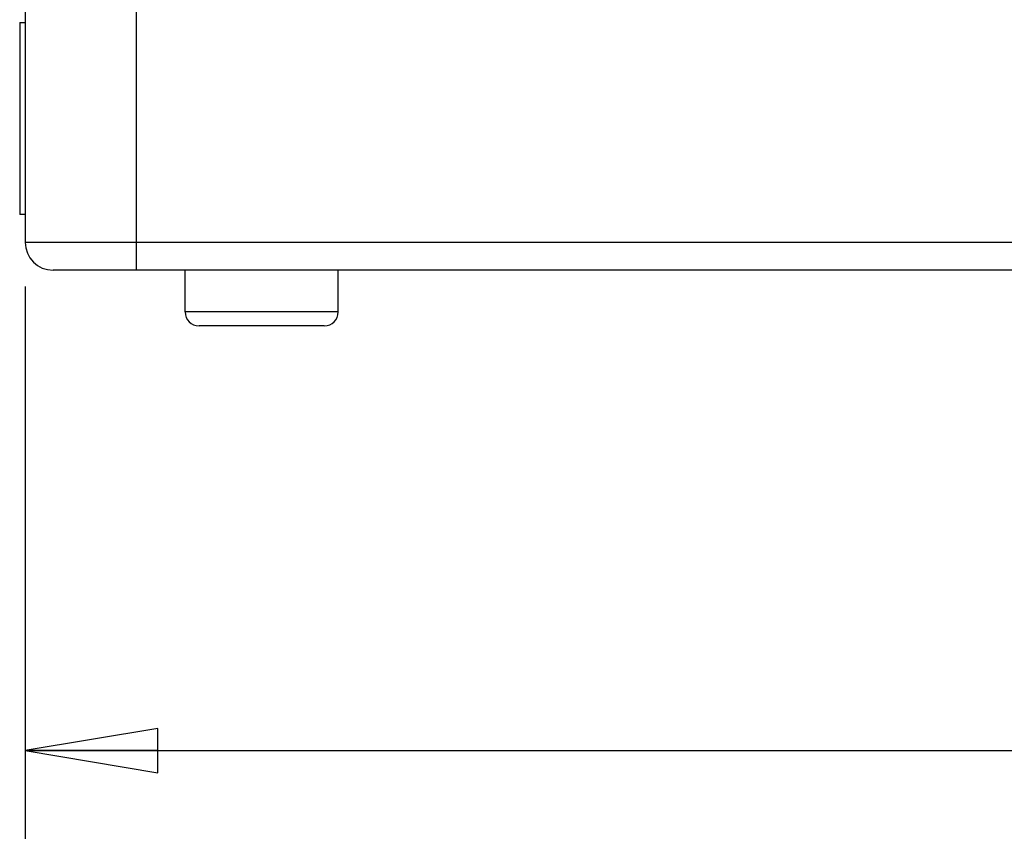
# Model space of a CAD drawing. Units: inches. Extents: x 0 to 22, y 0 to 17.
# Drawn here: x 6.9 to 8.3, y 1.9 to 3 of the extents above; entities that cross this region are included whole.
import ezdxf

# ---------------------------------------------------------------- set-up
doc = ezdxf.new("R2010")
doc.units = ezdxf.units.IN
doc.header["$LTSCALE"] = 1.21
doc.header["$MEASUREMENT"] = 0
doc.layers.get('0').update_dxf_attribs({"linetype": 'CONTINUOUS'})
doc.layers.add('_284981', color=7, linetype='CONTINUOUS')
doc.layers.add('_349976', color=7, linetype='CONTINUOUS')
doc.styles.get("Standard").update_dxf_attribs({"font": 'txt', "width": 0.8})
doc.dimstyles.new('DIMSTYLE_1', dxfattribs={"dimtxt": 0.15625, "dimasz": 0.1875, "dimexe": 0.125, "dimexo": 0.0625, "dimgap": 0.078125, "dimtad": 0, "dimtih": 1, "dimtoh": 1, "dimzin": 4, "dimdsep": 46, "dimtxsty": 'Standard', "dimblk": 'CLOSED', "dimblk1": 'CLOSED', "dimblk2": 'CLOSED', "dimcen": 0.09, "dimadec": 0, "dimazin": 0, "dimtfac": 1, "dimtofl": 0, "dimtmove": 0, "dimatfit": 3, "dimldrblk": 'CLOSED', "dimfxl": 1, "dimtolj": 1, "dimtzin": 4, "dimarcsym": 0})

# ---------------------------------------------------------------- blocks, each defined once
blk = doc.blocks.new('_CLOSED')
at = {"color": 0, "linetype": 'ByBlock'}
for p, q in [((0, 0), (-1, 0.1667)), ((-1, 0.1667), (-1, -0.1667)), ((-1, -0.1667), (0, 0)), ((-1, 0), (0, 0))]:
    blk.add_line(p, q, dxfattribs=at)
blk = doc.blocks.new('*D5')
at = {"color": 2, "linetype": 'Continuous'}
for p, q in [((6.895, 2.6517), (6.895, 1.8703)), ((14.0603, 2.6517), (14.0603, 1.8703)), ((6.895, 1.9953), (10.212, 1.9953)), ((14.0603, 1.9953), (10.7433, 1.9953))]:
    blk.add_line(p, q, dxfattribs=at)
at = {"color": 2, "linetype": 'Continuous', "xscale": 0.1875, "yscale": 0.1875, "zscale": 0.1875, "rotation": 180}
blk.add_blockref('_CLOSED', (6.895, 1.9953), dxfattribs=at)
at = {"color": 2, "linetype": 'Continuous', "xscale": 0.1875, "yscale": 0.1875, "zscale": 0.1875}
blk.add_blockref('_CLOSED', (14.0603, 1.9953), dxfattribs=at)
at = {"color": 2, "linetype": 'Continuous', "insert": (10.4776, 2.0734), "char_height": 0.15625, "width": 0.375, "attachment_point": 2, "line_spacing_factor": 0.9}
blk.add_mtext('182', dxfattribs=at)

msp = doc.modelspace()

# ---------------------------------------------------------------- linework, layer by layer
at = {"layer": '_284981', "color": 7, "linetype": 'Continuous'}
for p, q in [((7.1213, 2.6158), (7.1213, 2.6749)), ((7.3379, 2.6158), (7.3379, 2.6749)), ((7.3379, 2.6158), (7.1213, 2.6158)), ((7.3182, 2.5961), (7.141, 2.5961))]:
    msp.add_line(p, q, dxfattribs=at)
for centre, start, end in [((7.141, 2.6158), 180, 269.9988), ((7.3182, 2.6158), 270.0023, 360)]:
    msp.add_arc(centre, 0.0197, start, end, dxfattribs=at)
at = {"layer": '_349976', "color": 7, "linetype": 'Continuous'}
for p, q in [((6.895, 4.3666), (6.895, 2.7142)), ((7.0524, 2.6749), (7.0524, 3.6112)), ((6.8871, 3.0253), (6.8871, 2.7536)), ((6.8871, 3.0253), (6.895, 3.0253)), ((6.895, 2.7536), (6.8871, 2.7536)), ((9.2769, 2.7142), (6.895, 2.7142)), ((9.6706, 2.6749), (6.9343, 2.6749))]:
    msp.add_line(p, q, dxfattribs=at)
msp.add_arc((6.9343, 2.7142), 0.0394, 180, 270, dxfattribs=at)

# ---------------------------------------------------------------- dimensions: what is measured, and where the dimension line sits
at = {"color": 2, "linetype": 'Continuous'}
dim = msp.add_linear_dim(base=(6.895, 1.9953), p1=(14.0603, 2.7142), p2=(6.895, 2.7142), angle=180, dimstyle='DIMSTYLE_1', dxfattribs=at)
dim.commit()
dim.dimension.update_dxf_attribs({"geometry": '*D5', "text_midpoint": (10.4776, 1.9953), "dimtype": 160})

doc.saveas('drawing.dxf')
